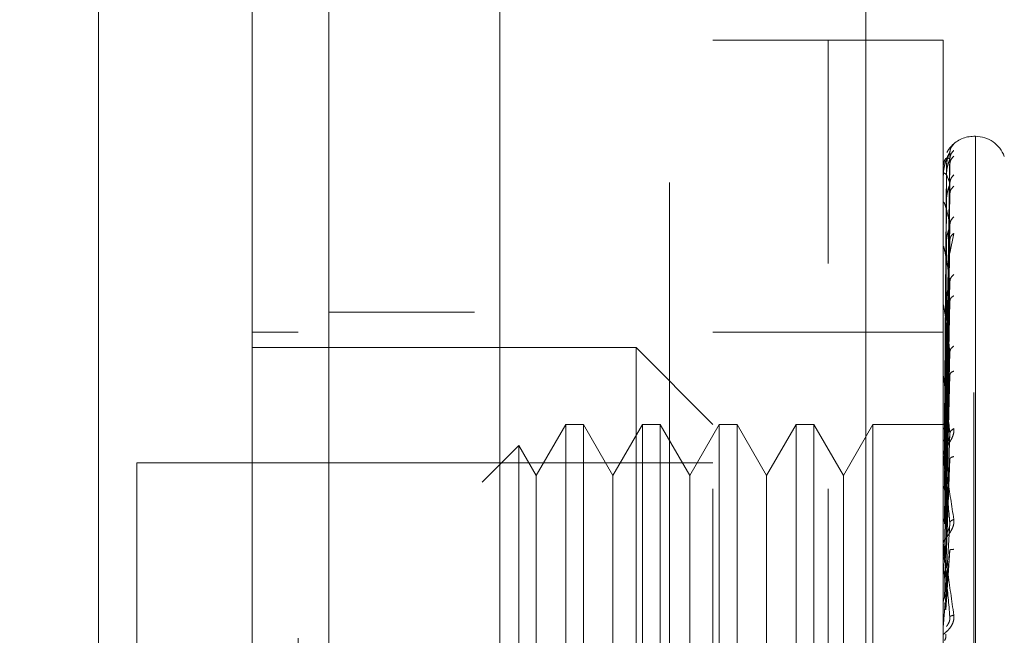
# Model space of a CAD drawing. Units: inches. Extents: x 0 to 23.4, y 0 to 16.5.
# Drawn here: x 11.7 to 11.9, y 7.6 to 7.7 of the extents above; entities that cross this region are included whole.
import ezdxf

# ---------------------------------------------------------------- set-up
doc = ezdxf.new("R2010")
doc.units = ezdxf.units.IN
doc.header["$MEASUREMENT"] = 0
doc.linetypes.add('HIDDEN', pattern=[0.07500000000000001, 0.05, -0.025])
doc.styles.add('SLDTEXTSTYLE0', font='TXT', dxfattribs={"width": 0.75})
doc.dimstyles.new('SLDDIMSTYLE1', dxfattribs={"dimtxt": 0.125, "dimasz": 0.13, "dimexe": 0, "dimexo": 0.0625, "dimgap": 0.03125, "dimtad": 0, "dimtih": 1, "dimtoh": 1, "dimlfac": 4, "dimrnd": 1e-09, "dimzin": 4, "dimdsep": 46, "dimtxsty": 'SLDTEXTSTYLE0', "dimsah": 1, "dimcen": 0.09, "dimadec": 0, "dimazin": 1, "dimtfac": 1, "dimtofl": 0, "dimtmove": 0, "dimatfit": 3, "dimfxl": 1, "dimfrac": 2, "dimtolj": 1, "dimtzin": 12, "dimarcsym": 0})

# ---------------------------------------------------------------- blocks, each defined once
blk = doc.blocks.new('_D_7')
at = {"color": 7, "linetype": 'Continuous', "lineweight": 0}
for p, q in [((12.0437425629, 10.4450296017), (10.4933654905, 10.4450296017)), ((10.6183654905, 10.4450296017), (10.6183654905, 8.0435890433)), ((10.4105529854, 8.0435890456), (10.8261779774, 8.0435890456)), ((10.8261779774, 7.7943702917), (10.4105529854, 7.7943702917)), ((10.6183654905, 5.4450296017), (10.6183654905, 7.794370294)), ((12.0437425629, 5.4450296017), (10.4933654905, 5.4450296017))]:
    blk.add_line(p, q, dxfattribs=at)
for centre, start, end in [((10.4105529854, 7.9189796687), 90, 270), ((10.8261779774, 7.9189796687), 270, 90)]:
    blk.add_arc(centre, 0.1246093769601782, start, end, dxfattribs=at)
for points in [[(10.6183654905, 10.4450296017), (10.5983654905, 10.3150296017), (10.6383654905, 10.3150296017)], [(10.6183654905, 5.4450296017), (10.6383654905, 5.5750296017), (10.5983654905, 5.5750296017)]]:
    blk.add_solid(points, dxfattribs=at)
at = {"color": 7, "linetype": 'Continuous', "lineweight": 0, "insert": (10.4105529854, 7.9808943969, -0.024103248), "char_height": 0.125, "attachment_point": 1, "style": 'SLDTEXTSTYLE0'}
blk.add_mtext('20.00', dxfattribs=at)

msp = doc.modelspace()

# ---------------------------------------------------------------- linework, layer by layer
at = {"color": 7, "linetype": 'Continuous', "lineweight": 15}
for p, q in [((11.7749126446, 5.6934546017), (11.7749126446, 10.1966046017)), ((11.7968376446, 10.1963190678), (11.7968376446, 5.6937401356))]:
    msp.add_line(p, q, dxfattribs=at)
at = {"color": 7, "linetype": 'HIDDEN', "lineweight": 0}
for p, q in [((11.7935876446, 5.6934546017), (11.7935876446, 10.1966046017)), ((11.7968376446, 10.1963190678), (11.7968376446, 5.6937401356)), ((11.8437425629, 5.7965921017), (11.8437425629, 10.0934671017)), ((11.8185876446, 10.0700296017), (11.8185876446, 5.8200296017)), ((11.824125243, 7.5307697592), (11.824125243, 7.6882500741)), ((11.8388890225, 7.6882500741), (11.824125243, 7.6882500741)), ((11.8388890225, 7.5307697592), (11.8388890225, 7.6882500741)), ((11.8388890225, 7.6596281229), (11.8388890225, 7.6882500741)), ((11.853652802, 7.6882500741), (11.8388890225, 7.6882500741)), ((11.853652802, 7.6596281229), (11.853652802, 7.6882500741)), ((11.8577858432, 7.6759469245), (11.8575898099, 7.6759469245)), ((11.8575898099, 7.5431305838), (11.8575898099, 7.675761727)), ((11.8577858432, 7.6758892495), (11.8577858432, 7.5432581063)), ((11.8540084401, 7.6390088653), (11.8545077207, 7.6738635834)), ((11.8540084401, 7.6387123295), (11.8545077207, 7.6730428018)), ((11.8540693512, 7.6720114639), (11.8538334716, 7.6390350223)), ((11.8540084401, 7.6382392321), (11.8545077207, 7.6723584559)), ((11.8536584201, 7.6691067084), (11.8536584201, 7.6707470733)), ((11.8540693512, 7.6710013592), (11.8538334716, 7.6385801507)), ((11.8540693512, 7.6707625999), (11.8538334716, 7.6384227797)), ((11.8540084401, 7.6373603425), (11.8545077207, 7.6699257762)), ((11.8540693512, 7.6677687935), (11.8538334716, 7.6370746051)), ((11.8540084401, 7.6364312467), (11.8545077207, 7.6685818183)), ((11.853652802, 7.6641781421), (11.853652802, 7.6673841782)), ((11.8536584201, 7.6635950777), (11.8536584201, 7.6672747173)), ((11.8540693512, 7.6672999043), (11.8538334716, 7.6367655509)), ((11.8540084401, 7.6350017685), (11.8545077207, 7.664625164)), ((11.8545138944, 7.6609663924), (11.855011683, 7.66350241)), ((11.8536584201, 7.6471618559), (11.8536584201, 7.6617145908)), ((11.8540693512, 7.6624306002), (11.8538334716, 7.6345727998)), ((11.8540693512, 7.661748528), (11.8538334716, 7.6341232325)), ((11.8540084401, 7.6336502542), (11.8545077207, 7.6626701684)), ((11.8388890225, 7.5307697592), (11.8388890225, 7.6596281229)), ((11.853652802, 7.5307697592), (11.853652802, 7.6596281229)), ((11.8540084401, 7.6317218526), (11.8545077207, 7.6573325432)), ((11.8540693512, 7.6551797155), (11.8538334716, 7.6311651566)), ((11.8536584201, 7.6306316436), (11.8536584201, 7.6542676514)), ((11.8540693512, 7.6543091122), (11.8538334716, 7.6305913247)), ((11.8540084401, 7.6299967671), (11.8545077207, 7.6548371684)), ((11.7935876446, 7.6534046017), (11.7749126446, 7.6534046017)), ((11.7709756367, 7.6508484993), (11.7650701249, 7.6508484993)), ((11.8388890225, 7.6508484993), (11.824125243, 7.6508484993)), ((11.853652802, 7.6508484993), (11.8388890225, 7.6508484993)), ((11.8142827233, 7.6488799954), (11.7650701249, 7.6488799954)), ((11.8142827233, 7.5701398379), (11.8142827233, 7.6488799954)), ((11.824125243, 7.6390374757), (11.8142827233, 7.6488799954)), ((11.8540084401, 7.6276391395), (11.8545077207, 7.648311488)), ((11.8536584201, 7.6263449941), (11.8536584201, 7.6452030508)), ((11.8540693512, 7.6462782053), (11.8538334716, 7.6269748366)), ((11.8540693512, 7.6452505367), (11.8538334716, 7.6262974798)), ((11.8540084401, 7.6256028318), (11.8545077207, 7.6453659235)), ((11.8052721913, 7.6390374757), (11.8014874477, 7.6324821076)), ((11.8052721913, 7.6390374757), (11.8052721913, 7.5799823576)), ((11.8075452238, 7.6390374757), (11.8052721913, 7.6390374757)), ((11.8075452238, 7.6390374757), (11.8075452238, 7.5799823576)), ((11.8113299674, 7.6324821076), (11.8075452238, 7.6390374757)), ((11.815114711, 7.6390374757), (11.8113299674, 7.6324821076)), ((11.815114711, 7.6390374757), (11.815114711, 7.5799823576)), ((11.8173877435, 7.6390374757), (11.815114711, 7.6390374757)), ((11.8173877435, 7.6390374757), (11.8173877435, 7.5799823576)), ((11.8211724871, 7.6324821076), (11.8173877435, 7.6390374757)), ((11.8249572306, 7.6390374757), (11.8211724871, 7.6324821076)), ((11.8249572306, 7.6390374757), (11.8249572306, 7.5799823576)), ((11.8272302632, 7.6390374757), (11.8249572306, 7.6390374757)), ((11.8272302632, 7.6390374757), (11.8272302632, 7.5799823576)), ((11.8310150068, 7.6324821076), (11.8272302632, 7.6390374757)), ((11.8347997503, 7.6390374757), (11.8310150068, 7.6324821076)), ((11.8347997503, 7.6390374757), (11.8347997503, 7.5799823576)), ((11.8370727829, 7.6390374757), (11.8347997503, 7.6390374757)), ((11.8370727829, 7.6390374757), (11.8370727829, 7.5799823576)), ((11.8408575264, 7.6324821076), (11.8370727829, 7.6390374757)), ((11.84464227, 7.6390374757), (11.8408575264, 7.6324821076)), ((11.84464227, 7.6390374757), (11.84464227, 7.5799823576)), ((11.8541632013, 7.6390374757), (11.84464227, 7.6390374757)), ((11.8540084401, 7.622901189), (11.8545077207, 7.637888043)), ((11.799268147, 7.6363260491), (11.7945733112, 7.6316312132)), ((11.799268147, 7.6363260491), (11.799268147, 7.5826937843)), ((11.8014874477, 7.6324821076), (11.799268147, 7.6363260491)), ((11.8540693512, 7.6360477933), (11.8538334716, 7.6221532889)), ((11.7503063453, 7.6341162159), (11.7503063453, 7.5849036174)), ((11.824125243, 7.6341162159), (11.7503063453, 7.6341162159)), ((11.8536584201, 7.621449881), (11.8536584201, 7.6348484074)), ((11.8540693512, 7.6349002021), (11.8538334716, 7.6213968887)), ((11.8540084401, 7.6206272566), (11.8545077207, 7.634598749)), ((11.8014874477, 7.6324821076), (11.8014874477, 7.5913123266)), ((11.8113299674, 7.6324821076), (11.8113299674, 7.5913123266)), ((11.8211724871, 7.6324821076), (11.8211724871, 7.5913123266)), ((11.8310150068, 7.6324821076), (11.8310150068, 7.5913123266)), ((11.8408575264, 7.6324821076), (11.8408575264, 7.5913123266)), ((11.8540084401, 7.617679243), (11.8545077207, 7.6264389385)), ((11.8540693512, 7.6248582334), (11.8538334716, 7.6168747768)), ((11.8536584201, 7.6239518589), (11.8536584201, 7.622100535)), ((11.8536584201, 7.6161232264), (11.8536584201, 7.6235779649)), ((11.8540084401, 7.6152498718), (11.8545077207, 7.6229247988)), ((11.8536584201, 7.621449881), (11.8540084401, 7.617679243))]:
    msp.add_line(p, q, dxfattribs=at)
for centre, radius, start, end in [((11.8575898099, 7.6720099167), 0.0039370078740166, 90, 137.1233651511), ((11.8577858432, 7.6720099167), 0.003937007874017, 20, 90), ((11.8575898099, 7.6720099167), 0.0039370078740153, 137.1233651511, 151.4565459544), ((11.8536579774, 7.6720171946), 1.10444938131e-05, 242.0572472396, 272.2973976687), ((11.8537160989, 7.6707731476), 6.32986075211e-05, 180.4236145628, 204.3258206811), ((11.8538712686, 7.6673239433), 0.0002184666766461, 180.0570867482, 193.0219997169), ((11.8541012562, 7.6617853534), 0.0004484541674979, 180.015766597, 189.0787702397), ((11.8543731127, 7.6543574397), 0.000720310656243, 180.0056846943, 187.1606733091), ((11.8546478908, 7.6453086415), 0.0009950887891036, 180.0022264783, 186.0912246559), ((11.8548862247, 7.6349659971), 0.0012334227059353, 180.0008140484, 185.4706632721), ((11.8550539697, 7.623703313), 0.0014011677026783, 180.0002080778, 185.1325255978), ((11.8551243143, 7.6130396865), 0.0014715122930387, 174.9917351358, 179.9999874913)]:
    msp.add_arc(centre, radius, start, end, dxfattribs=at)
at = {"color": 7, "linetype": 'Continuous', "lineweight": 15}
for points, knots in [([(11.74538508550438, 7.540612278865058), (11.74538508550438, 7.541532044843472), (11.74538508550438, 7.543403868396234), (11.74538508550438, 7.558222550611135), (11.74538508550437, 7.581199262459964), (11.74538508550437, 7.612597388808457), (11.74538508550438, 7.651349722432954), (11.74538508550437, 7.696631696501658), (11.74538508550437, 7.747387583082718), (11.74538508550438, 7.804672791563299), (11.74538508550437, 7.867473749222224), (11.74538508550437, 7.934316794523857), (11.74538508550437, 8.001151204107614), (11.74538508550437, 8.066109640480365), (11.74538508550438, 8.127164431789975), (11.74538508550437, 8.183160829760974), (11.74538508550437, 8.215937741610677), (11.74538508550437, 8.231772977045079)], [0, 0, 0, 0, 0.0460884464044994, 0.0937949886326479, 0.1444433413095348, 0.1988961036271149, 0.2575310273479946, 0.3202993895351386, 0.3868119293795179, 0.4564080071611528, 0.5366635593754231, 0.6183621990771095, 0.7000605982676904, 0.7803164933050694, 0.8577742212099276, 0.9312876483816104, 1, 1, 1, 1]), ([(11.76507012487445, 8.231772977045104), (11.76507012487446, 8.220844212627298), (11.76507012487446, 8.19975740812076), (11.76507012487445, 8.165957352960223), (11.76507012487446, 8.119933046928525), (11.76507012487445, 8.06006532384884), (11.76507012487445, 7.993835368959854), (11.76507012487445, 7.934929004234013), (11.76507012487445, 7.884254958657538), (11.76507012487445, 7.83474617332607), (11.76507012487446, 7.789521520946129), (11.76507012487445, 7.747674377728501), (11.76507012487445, 7.709108078880091), (11.76507012487445, 7.671515090707727), (11.76507012487445, 7.637044549794181), (11.76507012487445, 7.606416750893714), (11.76507012487445, 7.581862037141383), (11.76507012487445, 7.562592146529467), (11.76507012487446, 7.549667153171035), (11.76507012487446, 7.542647306219206), (11.76507012487445, 7.539885693085978), (11.76507012487446, 7.540651168518339), (11.76507012487446, 7.540670503235813)], [0, 0, 0, 0, 0.0479217342553989, 0.0924639056370779, 0.1373322964975175, 0.2289521247832033, 0.3181182053117911, 0.3806853540998085, 0.4436805014394998, 0.5028017295024833, 0.5623203486897193, 0.6117977226762491, 0.661590163935344, 0.7126154746536625, 0.7642138835508993, 0.8098541542563246, 0.8563146219603207, 0.894794793830616, 0.934275431547863, 0.9662606264538144, 0.9991477959608955, 1, 1, 1, 1]), ([(11.76507012487445, 7.54606741683626), (11.76507012487445, 7.546024887621027), (11.76507012487446, 7.545911429452548), (11.76507012487446, 7.550859100368043), (11.76507012487445, 7.559821876664154), (11.76507012487446, 7.57433512181332), (11.76507012487445, 7.595650664678289), (11.76507012487446, 7.628995528107795), (11.76507012487445, 7.672478951787791), (11.76507012487445, 7.725697669719391), (11.76507012487445, 7.781497006303092), (11.76507012487445, 7.838865615672584), (11.76507012487445, 7.897107560049076), (11.76507012487445, 7.955667335146816), (11.76507012487445, 8.0140440390698), (11.76507012487445, 8.071705580979598), (11.76507012487445, 8.12736759060318), (11.76507012487445, 8.171591759657268), (11.76507012487445, 8.205065216821628), (11.76507012487445, 8.220936238007505), (11.76507012487445, 8.22889517774922)], [0, 0, 0, 0, 0.0197138427293429, 0.0525920000531753, 0.0836024710181396, 0.1152873523936468, 0.163096458798456, 0.210841112198318, 0.2830705542897433, 0.3551905198300967, 0.4272549524248016, 0.4992923283762073, 0.5713148835708866, 0.6433326109150844, 0.7153512574215761, 0.7873788220572834, 0.8594248569712308, 0.9290351203525885, 0.9644128002680478, 1, 1, 1, 1])]:
    msp.add_open_spline(points, degree=3, knots=knots, dxfattribs=at)
at = {"color": 7, "linetype": 'HIDDEN', "lineweight": 0}
for points, knots in [([(11.77097563668548, 8.211628381488298), (11.77097563668548, 8.209486557592323), (11.77097563668548, 8.198768055024978), (11.77097563668548, 8.18301346747543), (11.77097563668548, 8.15974893509807), (11.77097563668548, 8.140552839924666), (11.77097563668548, 8.116035168329338), (11.77097563668548, 8.096046335820734), (11.77097563668548, 8.070722045779853), (11.77097563668548, 8.050217152272104), (11.77097563668548, 8.02437460298128), (11.77097563668548, 8.003552108476839), (11.77097563668548, 7.977414394694702), (11.77097563668548, 7.956431697188412), (11.77097563668548, 7.930178524460208), (11.77097563668548, 7.909170573716646), (11.77097563668548, 7.882969056485564), (11.77097563668548, 7.862068979977266), (11.77097563668548, 7.836090926564501), (11.77097563668547, 7.81544452105874), (11.77097563668548, 7.789893507668994), (11.77097563668548, 7.769681794725145), (11.77097563668548, 7.744816716242104), (11.77097563668548, 7.725279087749639), (11.77097563668548, 7.701469433009971), (11.77097563668547, 7.682971149709727), (11.77097563668548, 7.66079849533129), (11.77097563668547, 7.643920350438942), (11.77097563668548, 7.628258851540531), (11.77097563668548, 7.613539585813413), (11.77097563668548, 7.600592589208437), (11.77097563668548, 7.586543461929092), (11.77097563668548, 7.581540572710017), (11.77097563668548, 7.578094308255664)], [0, 0, 0, 0, 0.0109314953139208, 0.0547053662102917, 0.0765714256300136, 0.1203278119347994, 0.1421924628383881, 0.1859392039703433, 0.2078030562133856, 0.2515453165443247, 0.2734087313036715, 0.3171480468004808, 0.3390111860524337, 0.3827491339696572, 0.4046122321902392, 0.4483500008599145, 0.4702130907222047, 0.5139513902837125, 0.535814643070323, 0.5795550146938633, 0.6014186072499161, 0.6451623694113124, 0.6670265423137285, 0.7107764707949513, 0.7326417192648218, 0.7764037647577166, 0.7982711232516374, 0.8420553264366499, 0.863926703122907, 0.8858009724783591, 0.9296602614699491, 0.9515461306437883, 0.9999999999999999, 0.9999999999999999, 0.9999999999999999, 0.9999999999999999]), ([(11.85501168302238, 7.674955777304695), (11.85502095241764, 7.674966519522028), (11.85503930433734, 7.674987787393823), (11.85500274683472, 7.674965341966949), (11.85485036227769, 7.674841055138986), (11.85457982515081, 7.674551131362576), (11.85431360201323, 7.674239215195313), (11.85419547181138, 7.673969098974034), (11.85415555818086, 7.673877832567276)], [0, 0, 0, 0, 0.1095151832282592, 0.2168225426930274, 0.4408357422968676, 0.6504561622133057, 0.8818967260518705, 1, 1, 1, 1]), ([(11.85501168302239, 7.674955777304695), (11.85485456795862, 7.67477981702076), (11.85457359067728, 7.674465137823103), (11.8545278738878, 7.674047631342142), (11.85450772071776, 7.673863583442116)], [0, 0, 0, 0, 0.5591735495866198, 1, 1, 1, 1]), ([(11.85501168302239, 7.674145562266752), (11.85485456795862, 7.67396663901529), (11.85457359067728, 7.673646660984148), (11.8545278738878, 7.673227554881112), (11.85450772071776, 7.673042801825363)], [0, 0, 0, 0, 0.5591735495866872, 1, 1, 1, 1]), ([(11.85450772071776, 7.673863583442114), (11.85436216425411, 7.673637313501326), (11.85414382756027, 7.673297905483653), (11.85388926975488, 7.672490662028189), (11.85375934374412, 7.671909011470934), (11.85369421699168, 7.671529891173337), (11.85366656094901, 7.671236867192243), (11.85365951361538, 7.67109825266483), (11.85365877104609, 7.671035924367206), (11.85365842010365, 7.671006467661459)], [0, 0, 0, 0, 0.499396435986395, 0.7491015102649398, 0.8740772847328173, 0.9562544240620681, 0.9815316571687077, 0.9912717567918348, 1, 1, 1, 1]), ([(11.85450772071776, 7.673042801825363), (11.85436216425411, 7.673132866321727), (11.85414382756027, 7.673267964302781), (11.85388926975488, 7.673007172827852), (11.85375934374412, 7.67270163906966), (11.85369421699167, 7.672459484163012), (11.85366656094901, 7.672222449645139), (11.85365951361538, 7.672097050040885), (11.85365877104609, 7.672035328815769), (11.85365842010365, 7.672006159015921)], [0, 0, 0, 0, 0.4993964359863741, 0.7491015102649001, 0.8740772847327652, 0.9562544240619735, 0.9815316571686269, 0.9912717567917868, 1, 1, 1, 1]), ([(11.85450772071776, 7.673863583442116), (11.85451092362462, 7.673872633643669), (11.85451737688511, 7.673890868113354), (11.85448158694248, 7.673834163129515), (11.8544142980022, 7.673709318251509), (11.85428519936099, 7.673410498479715), (11.85411433291444, 7.672825973685228), (11.85408527377788, 7.67229978313823), (11.85406935120474, 7.672011463922337)], [0, 0, 0, 0, 0.0874884560711009, 0.1762729360607317, 0.2726762683572093, 0.3835708900314308, 0.6622357458637487, 1, 1, 1, 1]), ([(11.85450772071776, 7.673042801825363), (11.85451092362462, 7.673037558151085), (11.85451737688511, 7.673026993124537), (11.85448158694248, 7.672927962319076), (11.8544142980022, 7.672765080557314), (11.85428519936099, 7.67242149416805), (11.85411433291444, 7.671809050147208), (11.85408527377788, 7.671287264678917), (11.85406935120474, 7.671001359168185)], [0, 0, 0, 0, 0.087488456071084, 0.1762729360605721, 0.2726762683570904, 0.3835708900313915, 0.6622357458638946, 1, 1, 1, 1]), ([(11.85501168302239, 7.673400608421423), (11.85485456795863, 7.673233970768137), (11.85457359067728, 7.672935963730056), (11.8545278738878, 7.672535146643196), (11.85450772071776, 7.672358455869531)], [0, 0, 0, 0, 0.5591735495867042, 1, 1, 1, 1]), ([(11.85450772071776, 7.669925776205429), (11.85436216425411, 7.670328919973385), (11.85414382756027, 7.670933641160138), (11.85388926975488, 7.671228727349132), (11.85375934374412, 7.671210353176084), (11.85369421699167, 7.67111391576964), (11.85366656094901, 7.670941437760053), (11.85365951361538, 7.67083378534738), (11.85365877104609, 7.670774901960661), (11.85365842010365, 7.67074707333928)], [0, 0, 0, 0, 0.4993964359863759, 0.7491015102649019, 0.8740772847327691, 0.9562544240619951, 0.981531657168641, 0.9912717567917995, 1, 1, 1, 1]), ([(11.85501168302239, 7.670999246590062), (11.85485456795863, 7.670823827123558), (11.85457359067728, 7.670510115098672), (11.8545278738878, 7.670104556960095), (11.85450772071776, 7.66992577620543)], [0, 0, 0, 0, 0.5591735495864691, 1, 1, 1, 1]), ([(11.85450772071776, 7.66992577620543), (11.85451092362462, 7.669906428175368), (11.85451737688511, 7.669867445500179), (11.85448158694248, 7.669729668104424), (11.8544142980022, 7.66953463643016), (11.85428519936099, 7.669158701530741), (11.85411433291444, 7.668540473606162), (11.85408527377788, 7.668041951902904), (11.85406935120474, 7.66776879346741)], [0, 0, 0, 0, 0.087488456071084, 0.176272936060772, 0.2726762683572088, 0.3835708900315171, 0.6622357458637124, 1, 1, 1, 1]), ([(11.85501168302239, 7.669536263472331), (11.85485456795862, 7.669384971168655), (11.85457359067728, 7.669114407040957), (11.8545278738878, 7.668744765922034), (11.85450772071776, 7.668581818339652)], [0, 0, 0, 0, 0.5591735495866659, 1, 1, 1, 1]), ([(11.85450772071776, 7.66462516400955), (11.85436216425411, 7.665326816382943), (11.85414382756027, 7.666379304576119), (11.85388926975488, 7.667219603245326), (11.85375934374412, 7.667489052747912), (11.85369421699167, 7.667541818340804), (11.85366656094901, 7.667440130644156), (11.85365951361538, 7.667354116261744), (11.85365877104609, 7.667300198912438), (11.85365842010365, 7.667274717268406)], [0, 0, 0, 0, 0.4993964359863845, 0.7491015102649078, 0.8740772847327823, 0.9562544240620198, 0.9815316571686661, 0.9912717567918103, 1, 1, 1, 1]), ([(11.85501168302238, 7.665630546320825), (11.85485456795862, 7.665464970755852), (11.85457359067728, 7.66516886310717), (11.8545278738878, 7.66479151086085), (11.85450772071776, 7.66462516400955)], [0, 0, 0, 0, 0.5591735495865371, 1, 1, 1, 1]), ([(11.85450772071776, 7.66462516400955), (11.85451092362462, 7.664592410911923), (11.85451737688511, 7.66452641952354), (11.85448158694248, 7.664354875171551), (11.8544142980022, 7.664134742537642), (11.85428519936099, 7.663740046394821), (11.85411433291444, 7.663138378934478), (11.85408527377788, 7.662681138869492), (11.85406935120474, 7.662430600166803)], [0, 0, 0, 0, 0.0874884560710969, 0.1762729360606046, 0.2726762683570138, 0.3835708900314316, 0.6622357458639915, 1, 1, 1, 1]), ([(11.85501168302239, 7.663502409952333), (11.85485456795863, 7.663371931096309), (11.85457359067728, 7.663138588771516), (11.8545278738878, 7.662813483413661), (11.85450772071776, 7.662670168372746)], [0, 0, 0, 0, 0.5591735495864717, 1, 1, 1, 1]), ([(11.85450772071776, 7.657332543173093), (11.85436216425411, 7.658307344607011), (11.85414382756027, 7.659769560141079), (11.85388926975488, 7.661124700707218), (11.85375934374412, 7.661672235278368), (11.85369421699167, 7.661872296784592), (11.85366656094901, 7.661845074659184), (11.85365951361538, 7.661783807090921), (11.85365877104609, 7.661736804492512), (11.85365842010365, 7.661714590798838)], [0, 0, 0, 0, 0.499396435986366, 0.7491015102649012, 0.8740772847327674, 0.956254424061978, 0.9815316571686223, 0.9912717567917808, 1, 1, 1, 1]), ([(11.85501168302238, 7.658233500274783), (11.85485456795862, 7.658083752943662), (11.85457359067728, 7.657815951773109), (11.8545278738878, 7.65748044391241), (11.85450772071776, 7.657332543173093)], [0, 0, 0, 0, 0.559173549586698, 1, 1, 1, 1]), ([(11.85450772071776, 7.657332543173093), (11.85451092362462, 7.657287568790187), (11.85451737688511, 7.657196953789324), (11.85448158694248, 7.656997842540936), (11.8544142980022, 7.656760565114323), (11.85428519936099, 7.656361373075073), (11.85411433291444, 7.65579801190861), (11.85408527377788, 7.655398579329172), (11.85406935120474, 7.655179715480775)], [0, 0, 0, 0, 0.0874884560710934, 0.1762729360607754, 0.2726762683571363, 0.3835708900314193, 0.662235745863792, 1, 1, 1, 1]), ([(11.85501168302239, 7.655517127048692), (11.85485456795863, 7.655412177486138), (11.85457359067728, 7.655224490563835), (11.8545278738878, 7.654955671121732), (11.85450772071776, 7.654837168401269)], [0, 0, 0, 0, 0.5591735495865945, 1, 1, 1, 1]), ([(11.85450772071776, 7.648311488013826), (11.85436216425411, 7.649524206644628), (11.85414382756027, 7.651343301240421), (11.85388926975488, 7.653164305392645), (11.85375934374412, 7.653970135706373), (11.85369421699167, 7.654310262381837), (11.85366656094901, 7.654358489706207), (11.85365951361538, 7.654324183321644), (11.85365877104609, 7.654285794270502), (11.85365842010365, 7.654267651387952)], [0, 0, 0, 0, 0.4993964359863752, 0.74910151026491, 0.8740772847327833, 0.9562544240620147, 0.9815316571686626, 0.9912717567918156, 1, 1, 1, 1]), ([(11.85501168302238, 7.649075456968857), (11.85485456795863, 7.648946950130296), (11.85457359067728, 7.648717134469923), (11.8545278738878, 7.64843559712309), (11.85450772071776, 7.648311488013826)], [0, 0, 0, 0, 0.5591735495865853, 1, 1, 1, 1]), ([(11.85450772071776, 7.648311488013826), (11.85451092362462, 7.648255917837019), (11.85451737688511, 7.648143954285903), (11.85448158694248, 7.647924472540413), (11.8544142980022, 7.647678626145513), (11.85428519936099, 7.647289366050216), (11.85411433291444, 7.646784672518014), (11.85408527377788, 7.646457483958257), (11.85406935120474, 7.646278205273878)], [0, 0, 0, 0, 0.0874884560710794, 0.176272936060677, 0.2726762683570386, 0.383570890031408, 0.6622357458639037, 1, 1, 1, 1]), ([(11.85450772071776, 7.637888042969336), (11.85436216425411, 7.639294847985997), (11.85414382756027, 7.641405074825217), (11.85388926975488, 7.643626126728888), (11.85375934374412, 7.644661127978083), (11.85369421699167, 7.645129026758545), (11.85366656094901, 7.645250960471538), (11.85365951361538, 7.645244855192795), (11.85365877104609, 7.645216467169249), (11.85365842010365, 7.645203050828868)], [0, 0, 0, 0, 0.4993964359863599, 0.7491015102648797, 0.8740772847327434, 0.9562544240619304, 0.9815316571685925, 0.9912717567917614, 1, 1, 1, 1]), ([(11.85501168302239, 7.645869023690999), (11.85485456795862, 7.645793396572548), (11.85457359067728, 7.645658148547121), (11.8545278738878, 7.645455330855811), (11.85450772071776, 7.64536592345287)], [0, 0, 0, 0, 0.5591735495865938, 1, 1, 1, 1]), ([(11.85365313740766, 7.639040292455963), (11.85366257584068, 7.639040626617047), (11.85368145504985, 7.63904129502217), (11.85378278531112, 7.639037113824322), (11.85383345672987, 7.639035022965932)], [0, 0, 0, 0, 0.4999379442767518, 1, 1, 1, 1]), ([(11.85501168302238, 7.63848741194917), (11.85502096046726, 7.638404837786274), (11.85503932832393, 7.638241354153846), (11.85500261076871, 7.637877802434981), (11.85485148812902, 7.637419465775605), (11.85457583920146, 7.63689946924984), (11.85419452633724, 7.636309786219529), (11.85376121393875, 7.635653232652396), (11.85369023856492, 7.63529868376295), (11.85365280203981, 7.635111674132897)], [0, 0, 0, 0, 0.0622261043660102, 0.1231977317936376, 0.2504811670923549, 0.3695866805251201, 0.5010903155128367, 0.736846121076419, 0.9999999999999999, 0.9999999999999999, 0.9999999999999999, 0.9999999999999999]), ([(11.85365313740766, 7.63845734329734), (11.85366257584067, 7.638480040136908), (11.85368145504983, 7.638525439450607), (11.85378278531112, 7.638561909034836), (11.85383345672987, 7.638580146090092)], [0, 0, 0, 0, 0.4999379444131185, 1, 1, 1, 1]), ([(11.85365313740766, 7.638555936892688), (11.85366257584068, 7.63853389629784), (11.85368145504985, 7.638489809636487), (11.85378278531112, 7.638445128775944), (11.85383345672987, 7.638422785572971)], [0, 0, 0, 0, 0.4999379443172506, 1, 1, 1, 1]), ([(11.85450772071776, 7.637888042969336), (11.85451092362462, 7.637823885449603), (11.85451737688511, 7.637694620002691), (11.85448158694248, 7.637462700402234), (11.8544142980022, 7.637217170568306), (11.85428519936099, 7.636851911291012), (11.85411433291444, 7.636424126332293), (11.85408527377788, 7.636181007239248), (11.85406935120474, 7.636047793317645)], [0, 0, 0, 0, 0.0874884560711142, 0.176272936060455, 0.2726762683571056, 0.3835708900316129, 0.6622357458639206, 1, 1, 1, 1]), ([(11.85501168302238, 7.638487411949169), (11.85485456795862, 7.638384790175136), (11.85457359067728, 7.63820126616169), (11.8545278738878, 7.637983874821974), (11.85450772071776, 7.637888042969336)], [0, 0, 0, 0, 0.5591735495866148, 1, 1, 1, 1]), ([(11.85365313740766, 7.63682815871827), (11.85366257584069, 7.636872397913387), (11.85368145504987, 7.636960887286174), (11.85378278531112, 7.637036689546691), (11.85383345672987, 7.637074595380918)], [0, 0, 0, 0, 0.4999379442231875, 1, 1, 1, 1]), ([(11.85365280203981, 7.634965979558399), (11.85365322649358, 7.634980667225772), (11.85365410156917, 7.63501094807186), (11.85366378152867, 7.635020715446413), (11.85370297663608, 7.634906928519603), (11.85388439964861, 7.634008203490479), (11.8543375785998, 7.63133898065661), (11.85474804038916, 7.628606888002408), (11.85501168302238, 7.626852044749619)], [0, 0, 0, 0, 0.012238092189587, 0.0252306766354877, 0.0555840836416064, 0.1427446814375564, 0.4493785891981389, 1, 1, 1, 1]), ([(11.85365313740766, 7.634211621694242), (11.85366257584067, 7.634275804325171), (11.85368145504983, 7.634404185520563), (11.85378278531112, 7.634516580766163), (11.85383345672987, 7.634572785363712)], [0, 0, 0, 0, 0.4999379444374547, 0.9999999999999999, 0.9999999999999999, 0.9999999999999999, 0.9999999999999999]), ([(11.85450772071776, 7.626438938501552), (11.85436216425411, 7.627988984305375), (11.85414382756027, 7.630314074291911), (11.85388926975488, 7.632854899344334), (11.85375934374412, 7.634081663887182), (11.85369421699167, 7.634660423691618), (11.85366656094901, 7.634851656791149), (11.85365951361538, 7.634873973278907), (11.85365877104609, 7.634856612300094), (11.85365842010365, 7.63484840740338)], [0, 0, 0, 0, 0.4993964359863759, 0.7491015102648978, 0.8740772847327628, 0.9562544240619836, 0.9815316571686342, 0.9912717567917882, 1, 1, 1, 1]), ([(11.85501168302239, 7.634906807472489), (11.85485456795863, 7.634863236159245), (11.85457359067728, 7.634785315246719), (11.8545278738878, 7.634655829666002), (11.85450772071776, 7.634598748997075)], [0, 0, 0, 0, 0.5591735495864466, 1, 1, 1, 1]), ([(11.85365313740766, 7.630702300690625), (11.85366257584066, 7.630784107029865), (11.85368145504978, 7.630947740016971), (11.85378278531112, 7.63109266599063), (11.85383345672987, 7.631165137970899)], [0, 0, 0, 0, 0.4999379445977077, 1, 1, 1, 1]), ([(11.85501168302238, 7.626852044749619), (11.85502096046726, 7.626761592984015), (11.85503932832392, 7.626582512958473), (11.8550026107687, 7.626198742993847), (11.85485148812902, 7.625735224422476), (11.85457583920146, 7.625238825812819), (11.85419452633721, 7.624714210959332), (11.85376121393874, 7.624189917162447), (11.85369023856492, 7.623973080518433), (11.85365280203981, 7.623858708306918)], [0, 0, 0, 0, 0.0622261043643263, 0.1231977317914901, 0.2504811670917373, 0.3695866805333669, 0.5010903155135249, 0.7368461210971141, 1, 1, 1, 1]), ([(11.85365313740766, 7.626427031711934), (11.8536625758407, 7.626523505065162), (11.85368145504991, 7.626716475721457), (11.85378278531114, 7.626888694420919), (11.85383345672987, 7.626974814457792)], [0, 0, 0, 0, 0.4999379443501701, 1, 1, 1, 1]), ([(11.85450772071776, 7.626438938501552), (11.85451092362462, 7.626368512458818), (11.85451737688511, 7.626226617106157), (11.85448158694248, 7.625990641829355), (11.8544142980022, 7.62575430264432), (11.85428519936099, 7.625426245606985), (11.85411433291444, 7.625090830484736), (11.85408527377788, 7.624940567815867), (11.85406935120474, 7.624858233355254)], [0, 0, 0, 0, 0.0874884560710824, 0.1762729360607163, 0.2726762683571696, 0.3835708900315803, 0.6622357458640271, 0.9999999999999999, 0.9999999999999999, 0.9999999999999999, 0.9999999999999999]), ([(11.85501168302239, 7.626852044749618), (11.85485456795862, 7.626779017058404), (11.85457359067728, 7.626648417727897), (11.8545278738878, 7.626503029484722), (11.85450772071776, 7.626438938501552)], [0, 0, 0, 0, 0.5591735495866571, 1, 1, 1, 1]), ([(11.85365280203981, 7.623703307876886), (11.85365322649358, 7.6237100011611), (11.85365410156917, 7.623723800378086), (11.85366378152867, 7.623695874998944), (11.85370297663609, 7.623498478840987), (11.85388439964865, 7.622384647160359), (11.85433757859981, 7.619383680464516), (11.85474804038916, 7.616464742944178), (11.85501168302238, 7.614589887856445)], [0, 0, 0, 0, 0.0122380921912468, 0.0252306766385422, 0.0555840836465294, 0.1427446814435759, 0.4493785892014062, 1, 1, 1, 1]), ([(11.85450772071776, 7.61437797507629), (11.85436216425411, 7.61601523897332), (11.85414382756027, 7.618471157297095), (11.85388926975488, 7.62123992346082), (11.85375934374412, 7.622614112830439), (11.85369421699167, 7.623282815771573), (11.85366656094901, 7.623536436595172), (11.85365951361538, 7.623586368273419), (11.85365877104609, 7.623580661810346), (11.85365842010365, 7.623577964903644)], [0, 0, 0, 0, 0.4993964359863871, 0.7491015102649276, 0.8740772847327983, 0.9562544240620513, 0.9815316571686888, 0.991271756791825, 1, 1, 1, 1]), ([(11.85450772071776, 7.622924798772316), (11.85436216425411, 7.621268062647738), (11.85414382756027, 7.618782935715301), (11.85388926975488, 7.615861480947365), (11.85375934374412, 7.614360457772082), (11.85369421699167, 7.613602935972064), (11.85366656094901, 7.613273536828809), (11.85365951361538, 7.613185861114194), (11.85365877104609, 7.613173833186807), (11.85365842010365, 7.61316814872034)], [0, 0, 0, 0, 0.4993964359863786, 0.7491015102649053, 0.8740772847327785, 0.9562544240620018, 0.9815316571686475, 0.9912717567918038, 1, 1, 1, 1]), ([(11.85383347145007, 7.622153288750742), (11.8538941093407, 7.622272460332587), (11.85401538173148, 7.622510796832962), (11.85401075394247, 7.622771060644498), (11.85400844011266, 7.622901188912093)], [0, 0, 0, 0, 0.5000139787997443, 0.9999999999999999, 0.9999999999999999, 0.9999999999999999, 0.9999999999999999]), ([(11.85501168302239, 7.623026681449073), (11.85485456795863, 7.623016740721821), (11.85457359067729, 7.622998963186997), (11.8545278738878, 7.622947489663132), (11.85450772071776, 7.622924798772316)], [0, 0, 0, 0, 0.5591735495867055, 1, 1, 1, 1]), ([(11.85365313740766, 7.621540334118165), (11.85366257584068, 7.621647987687081), (11.85368145504984, 7.621863321550298), (11.85378278531112, 7.62205660854302), (11.85383345672987, 7.622153264033939)], [0, 0, 0, 0, 0.4999379443119193, 1, 1, 1, 1]), ([(11.85383347145007, 7.616874776629168), (11.8538941093407, 7.617002756066885), (11.85401538173147, 7.617258707786522), (11.85401075394247, 7.617539067164683), (11.85400844011266, 7.617679242934676)], [0, 0, 0, 0, 0.5000139788018604, 1, 1, 1, 1]), ([(11.85365313740766, 7.616218825892522), (11.85366257584068, 7.616333768796665), (11.85368145504985, 7.61656368313993), (11.85378278531112, 7.616771052530401), (11.85383345672987, 7.616874750094083)], [0, 0, 0, 0, 0.4999379443333147, 1, 1, 1, 1]), ([(11.85383347145007, 7.616066671666595), (11.85389410934068, 7.615937192676246), (11.85401538173139, 7.615678241935218), (11.85401075394245, 7.615392659200641), (11.85400844011266, 7.615249871825471)], [0, 0, 0, 0, 0.5000139788556005, 1, 1, 1, 1]), ([(11.85501168302238, 7.614589887856445), (11.85502096046726, 7.614494827650613), (11.85503932832393, 7.614306623650673), (11.8550026107687, 7.613916505886709), (11.85485148812902, 7.613464558172216), (11.85457583920147, 7.613009698617795), (11.85419452633723, 7.612569112888802), (11.85376121393875, 7.612196028205967), (11.85369023856492, 7.612124740848683), (11.85365280203981, 7.61208713976542)], [0, 0, 0, 0, 0.0622261043624896, 0.1231977317889938, 0.2504811670918357, 0.3695866805261757, 0.5010903155131748, 0.7368461210872074, 1, 1, 1, 1]), ([(11.85450772071776, 7.61437797507629), (11.85451092362462, 7.614303825891233), (11.85451737688511, 7.614154429100575), (11.85448158694248, 7.613922926908757), (11.8544142980022, 7.613704320286536), (11.85428519936099, 7.613425322325235), (11.85411433291444, 7.613194399815892), (11.85408527377788, 7.613142424455556), (11.85406935120474, 7.613113945237859)], [0, 0, 0, 0, 0.0874884560710602, 0.1762729360605832, 0.2726762683570575, 0.3835708900313533, 0.6622357458640656, 1, 1, 1, 1]), ([(11.85501168302238, 7.614589887856445), (11.85485456795862, 7.614549093659083), (11.85457359067728, 7.61447613921159), (11.8545278738878, 7.614408008774873), (11.85450772071776, 7.61437797507629)], [0, 0, 0, 0, 0.559173549586743, 1, 1, 1, 1]), ([(11.85383347145007, 7.611330079279366), (11.8538941093407, 7.611462241062628), (11.85401538173148, 7.611726557239504), (11.85401075394247, 7.612016879265893), (11.85400844011266, 7.612162036220734)], [0, 0, 0, 0, 0.5000139788028758, 1, 1, 1, 1])]:
    msp.add_open_spline(points, degree=3, knots=knots, dxfattribs=at)

# ---------------------------------------------------------------- dimensions: what is measured, and where the dimension line sits
at = {"color": 7, "linetype": 'Continuous', "lineweight": 0}
dim = msp.add_linear_dim(base=(10.6183654905, 5.4450296017), p1=(12.0937425629, 10.4450296017), p2=(12.0937425629, 5.4450296017), angle=90, dimstyle='SLDDIMSTYLE1', dxfattribs=at)
dim.commit()
dim.dimension.update_dxf_attribs({"geometry": '_D_7', "text_midpoint": (10.6183654905, 7.9189796687), "dimtype": 160})

doc.saveas('drawing.dxf')
